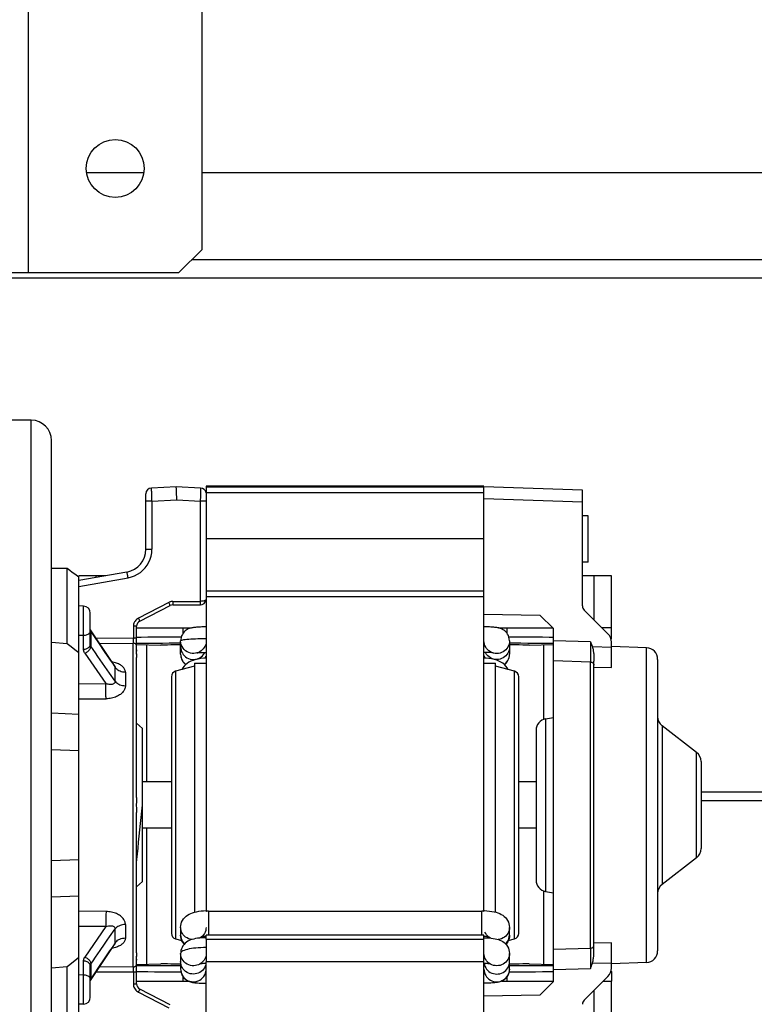
# Model space of a CAD drawing. Units: millimetres. Extents: x -1647 to 3379, y -968 to 3608.
# Drawn here: x 2657 to 2720, y 2023 to 2108 of the extents above; entities that cross this region are included whole.
import ezdxf

# ---------------------------------------------------------------- set-up
doc = ezdxf.new("R2010")
doc.units = ezdxf.units.MM
doc.header["$LTSCALE"] = 19.36
doc.layers.get('0').update_dxf_attribs({"linetype": 'CONTINUOUS'})
doc.layers.add('02___PRT_ALL_AXES', color=7, linetype='CONTINUOUS')

msp = doc.modelspace()

# ---------------------------------------------------------------- linework, layer by layer
at = {"color": 9, "linetype": 'Continuous'}
for p, q in [((2657.734, 2086.12), (2657.734, 2110.767)), ((2788.588, 2087.215), (2671.829, 2087.215)), ((2655.868, 2085.66), (2788.588, 2085.66)), ((2715.834, 2041.258), (2785.234, 2041.258)), ((2785.234, 2040.493), (2715.834, 2040.493))]:
    msp.add_line(p, q, dxfattribs=at)
at = {"color": 7, "linetype": 'Continuous'}
for p, q in [((2672.734, 2088.12), (2672.734, 2108.767)), ((2662.734, 2094.78), (2667.734, 2094.78)), ((2672.734, 2094.78), (2788.588, 2094.78)), ((2670.734, 2086.12), (2672.734, 2088.12)), ((2655.868, 2086.12), (2670.734, 2086.12))]:
    msp.add_line(p, q, dxfattribs=at)
at = {"layer": '02___PRT_ALL_AXES', "color": 7, "linetype": 'Continuous'}
for p, q in [((2657.984, 2073.37), (2655.234, 2073.37)), ((2659.734, 2008.62), (2659.734, 2071.62)), ((2667.884, 2062.221), (2667.884, 2067.01)), ((2670.484, 2067.62), (2668.357, 2067.509)), ((2672.61, 2067.509), (2670.484, 2067.62)), ((2697.084, 2067.67), (2673.084, 2067.67)), ((2673.084, 2067.67), (2673.084, 2030.942)), ((2673.084, 2067.12), (2697.084, 2067.12)), ((2705.584, 2067.324), (2697.084, 2067.62)), ((2697.084, 2030.942), (2697.084, 2067.62)), ((2705.584, 2057.327), (2705.584, 2067.324)), ((2706.084, 2065.12), (2705.584, 2065.12)), ((2706.084, 2061.121), (2706.084, 2065.12)), ((2706.084, 2061.12), (2705.584, 2061.12)), ((2659.734, 2060.588), (2661.085, 2060.578)), ((2661.085, 2060.578), (2661.307, 2060.416)), ((2661.085, 2054.066), (2661.085, 2060.578)), ((2661.307, 2060.416), (2661.529, 2060.255)), ((2661.529, 2060.255), (2661.751, 2060.093)), ((2666.231, 2060.252), (2662.084, 2059.52)), ((2664.381, 2059.925), (2662.084, 2059.925)), ((2662.084, 2020.391), (2662.084, 2059.925)), ((2663.584, 2059.785), (2663.584, 2059.925)), ((2708.084, 2059.925), (2705.584, 2059.925)), ((2706.584, 2059.925), (2706.584, 2056.12)), ((2708.084, 2055.432), (2708.084, 2059.925)), ((2697.084, 2058.12), (2673.084, 2058.12)), ((2662.499, 2057.312), (2662.084, 2057.323)), ((2663.084, 2054.012), (2663.084, 2056.712)), ((2667.354, 2056.01), (2669.976, 2057.365)), ((2670.205, 2057.42), (2672.584, 2057.42)), ((2705.73, 2056.974), (2707.791, 2054.913)), ((2697.084, 2056.62), (2701.918, 2056.536)), ((2703.084, 2055.37), (2701.918, 2056.536)), ((2664.913, 2052.558), (2663.091, 2055.264)), ((2667.084, 2053.164), (2667.084, 2055.566)), ((2667.084, 2055.425), (2671.818, 2055.425)), ((2698.351, 2055.425), (2703.028, 2055.425)), ((2703.084, 2024.87), (2703.084, 2055.37)), ((2708.084, 2055.425), (2707.278, 2055.425)), ((2708.084, 2054.484), (2708.084, 2055.425)), ((2661.085, 2054.066), (2659.734, 2054.176)), ((2663.572, 2054.549), (2666.799, 2054.562)), ((2663.878, 2054.095), (2666.789, 2054.107)), ((2670.884, 2053.148), (2670.884, 2054.317)), ((2670.884, 2054.317), (2670.884, 2054.317)), ((2699.284, 2054.317), (2699.284, 2053.149)), ((2708.084, 2052.004), (2708.084, 2054.206)), ((2661.418, 2053.799), (2661.085, 2054.066)), ((2662.084, 2053.264), (2661.862, 2053.442)), ((2667.076, 2053.995), (2669.178, 2053.94)), ((2667.954, 2042.12), (2667.954, 2053.972)), ((2670.884, 2053.967), (2670.705, 2053.965)), ((2672.297, 2053.279), (2672.294, 2053.278)), ((2700.989, 2053.94), (2703.081, 2053.995)), ((2702.214, 2053.972), (2702.214, 2047.518)), ((2711.118, 2053.712), (2708.086, 2053.818)), ((2665.175, 2052.17), (2664.913, 2052.558)), ((2667.084, 2040.766), (2667.084, 2052.878)), ((2706.294, 2052.003), (2706.294, 2052.478)), ((2706.584, 2027.674), (2706.584, 2052.567)), ((2712.084, 2052.713), (2712.084, 2027.528)), ((2672.084, 2052.12), (2670.454, 2051.684)), ((2672.084, 2052.37), (2673.084, 2052.37)), ((2672.084, 2052.369), (2672.084, 2030.873)), ((2697.084, 2052.37), (2698.084, 2052.37)), ((2698.084, 2030.872), (2698.084, 2052.369)), ((2699.713, 2051.684), (2698.084, 2052.12)), ((2706.294, 2044.014), (2706.294, 2052.003)), ((2670.084, 2051.201), (2670.084, 2029.04)), ((2700.084, 2029.04), (2700.084, 2051.201)), ((2702.41, 2047.575), (2703.084, 2047.694)), ((2667.584, 2046.731), (2667.084, 2047.2)), ((2667.584, 2033.528), (2667.584, 2046.731)), ((2701.584, 2046.59), (2701.584, 2033.65)), ((2715.445, 2044.671), (2712.472, 2046.97)), ((2715.834, 2043.88), (2715.834, 2036.361)), ((2670.084, 2042.12), (2667.584, 2042.12)), ((2701.584, 2042.12), (2700.084, 2042.12)), ((2667.084, 2027.362), (2667.084, 2039.475)), ((2670.084, 2038.12), (2667.584, 2038.12)), ((2667.954, 2026.379), (2667.954, 2038.12)), ((2701.584, 2038.12), (2700.084, 2038.12)), ((2715.445, 2035.57), (2712.472, 2033.271)), ((2667.584, 2033.528), (2667.084, 2033.071)), ((2702.214, 2032.723), (2702.214, 2026.379)), ((2702.41, 2032.665), (2703.084, 2032.547)), ((2671.905, 2030.819), (2672.069, 2030.869)), ((2673.284, 2030.948), (2696.884, 2030.948)), ((2670.884, 2029.562), (2670.884, 2028.89)), ((2699.284, 2028.89), (2699.284, 2029.562)), ((2673.034, 2028.665), (2672.857, 2028.661)), ((2673.084, 2028.545), (2673.084, 2028.877)), ((2673.217, 2028.876), (2673.172, 2028.876)), ((2696.884, 2028.876), (2673.284, 2028.876)), ((2697.084, 2028.545), (2697.084, 2028.877)), ((2697.084, 2028.807), (2697.174, 2028.8)), ((2697.084, 2028.665), (2697.302, 2028.661)), ((2697.543, 2028.74), (2697.552, 2028.737)), ((2664.77, 2027.469), (2665.175, 2028.071)), ((2670.454, 2028.557), (2670.984, 2028.415)), ((2673.084, 2028.545), (2697.084, 2028.545)), ((2699.183, 2028.415), (2699.713, 2028.557)), ((2708.084, 2026.035), (2708.084, 2028.237)), ((2663.091, 2024.976), (2664.77, 2027.469)), ((2667.084, 2024.675), (2667.084, 2027.077)), ((2670.884, 2027.314), (2670.884, 2025.951)), ((2699.284, 2025.951), (2699.284, 2027.314)), ((2659.734, 2026.064), (2661.085, 2026.175)), ((2661.085, 2019.663), (2661.085, 2026.175)), ((2663.084, 2023.529), (2663.084, 2026.229)), ((2666.789, 2026.134), (2663.878, 2026.146)), ((2667.082, 2026.724), (2667.084, 2026.717)), ((2667.084, 2026.356), (2669.178, 2026.411)), ((2670.884, 2026.384), (2670.705, 2026.386)), ((2697.084, 2026.586), (2673.084, 2026.586)), ((2673.084, 2012.57), (2673.084, 2026.586)), ((2697.084, 2012.62), (2697.084, 2026.586)), ((2699.274, 2026.468), (2699.284, 2026.61)), ((2700.989, 2026.411), (2703.084, 2026.356)), ((2711.118, 2026.529), (2708.084, 2026.423)), ((2666.799, 2025.678), (2663.572, 2025.692)), ((2670.884, 2025.951), (2670.884, 2025.95)), ((2707.791, 2025.327), (2705.73, 2023.267)), ((2708.076, 2025.738), (2708.084, 2025.738)), ((2708.084, 2025.738), (2708.084, 2024.925)), ((2667.084, 2024.925), (2671.55, 2024.925)), ((2698.618, 2024.925), (2703.084, 2024.925)), ((2701.918, 2023.705), (2703.084, 2024.87)), ((2707.389, 2024.925), (2708.084, 2024.925)), ((2708.084, 2020.425), (2708.084, 2024.919)), ((2669.976, 2022.876), (2667.354, 2024.231)), ((2701.918, 2023.705), (2697.084, 2023.62)), ((2706.584, 2024.12), (2706.584, 2020.425)), ((2662.499, 2022.929), (2662.084, 2022.918))]:
    msp.add_line(p, q, dxfattribs=at)
at = {"layer": '02___PRT_ALL_AXES', "color": 9, "linetype": 'Continuous'}
for p, q in [((2657.984, 2006.87), (2657.984, 2073.37)), ((2673.084, 2067.62), (2697.084, 2067.62)), ((2668.41, 2066.377), (2667.884, 2066.377)), ((2668.41, 2066.377), (2670.543, 2066.489)), ((2668.41, 2066.377), (2668.41, 2062.22)), ((2670.543, 2066.489), (2672.61, 2066.38)), ((2673.084, 2066.38), (2672.61, 2066.38)), ((2672.61, 2057.72), (2672.61, 2066.38)), ((2697.084, 2066.62), (2705.584, 2066.324)), ((2697.084, 2063.12), (2673.084, 2063.12)), ((2667.884, 2062.221), (2668.41, 2062.221)), ((2662.084, 2059.008), (2666.343, 2059.759)), ((2673.084, 2058.62), (2697.084, 2058.62)), ((2669.854, 2057.631), (2667.232, 2056.277)), ((2669.892, 2057.65), (2669.854, 2057.631)), ((2670.221, 2057.72), (2672.61, 2057.72)), ((2662.499, 2053.588), (2662.499, 2057.312)), ((2663.128, 2055.175), (2663.133, 2055.121)), ((2663.133, 2055.121), (2663.538, 2054.521)), ((2663.133, 2055.121), (2663.133, 2053.852)), ((2666.806, 2055.666), (2666.799, 2055.566)), ((2667.084, 2055.566), (2666.799, 2055.566)), ((2666.799, 2055.566), (2666.799, 2054.562)), ((2671.084, 2055.425), (2671.084, 2054.949)), ((2699.084, 2054.949), (2699.084, 2055.425)), ((2662.499, 2054.77), (2662.084, 2054.762)), ((2663.538, 2054.521), (2663.741, 2054.22)), ((2663.741, 2054.22), (2664.349, 2053.318)), ((2666.791, 2054.138), (2666.789, 2054.107)), ((2666.842, 2054.103), (2666.789, 2054.109)), ((2666.789, 2026.132), (2666.789, 2054.109)), ((2666.799, 2054.562), (2667.084, 2054.562)), ((2699.704, 2054.628), (2699.239, 2054.628)), ((2702.54, 2054.109), (2703.08, 2054.102)), ((2706.289, 2054.227), (2703.084, 2054.324)), ((2708.084, 2054.613), (2707.997, 2054.61)), ((2708.08, 2054.462), (2708.084, 2054.506)), ((2708.084, 2054.506), (2708.083, 2054.515)), ((2662.609, 2053.251), (2664.432, 2050.613)), ((2664.349, 2053.318), (2664.551, 2053.018)), ((2672.908, 2053.724), (2672.834, 2053.622)), ((2697.899, 2053.259), (2697.763, 2053.305)), ((2708.084, 2053.739), (2706.45, 2053.788)), ((2711.118, 2026.529), (2711.118, 2053.712)), ((2664.551, 2053.018), (2664.754, 2052.717)), ((2664.754, 2052.717), (2665.047, 2052.282)), ((2665.036, 2052.48), (2664.955, 2052.496)), ((2673.028, 2052.814), (2673.069, 2052.975)), ((2706.294, 2052.478), (2703.084, 2052.576)), ((2706.294, 2052.752), (2706.294, 2052.566)), ((2706.294, 2052.566), (2706.294, 2052.478)), ((2665.047, 2052.282), (2665.229, 2052.012)), ((2665.229, 2050.817), (2665.229, 2052.012)), ((2666.112, 2051.592), (2666.112, 2050.439)), ((2670.454, 2051.684), (2670.454, 2028.557)), ((2699.713, 2028.557), (2699.713, 2051.684)), ((2706.584, 2052.049), (2708.084, 2052.003)), ((2662.084, 2050.592), (2664.432, 2050.613)), ((2662.084, 2049.294), (2664.44, 2049.311)), ((2662.084, 2047.954), (2659.734, 2048.051)), ((2702.41, 2047.575), (2702.41, 2032.665)), ((2712.472, 2046.97), (2712.472, 2033.271)), ((2659.734, 2044.93), (2662.084, 2044.852)), ((2706.294, 2040.559), (2706.294, 2044.014)), ((2715.445, 2035.57), (2715.445, 2044.671)), ((2706.294, 2040.12), (2706.294, 2040.559)), ((2706.294, 2039.42), (2706.294, 2040.12)), ((2706.294, 2034.02), (2706.294, 2039.42)), ((2662.084, 2035.389), (2659.734, 2035.311)), ((2659.734, 2032.19), (2662.084, 2032.287)), ((2664.44, 2030.93), (2662.084, 2030.947)), ((2673.284, 2030.948), (2673.284, 2028.876)), ((2696.884, 2028.876), (2696.884, 2030.948)), ((2664.432, 2029.628), (2662.084, 2029.649)), ((2664.432, 2029.628), (2662.609, 2026.989)), ((2666.112, 2029.802), (2666.112, 2028.649)), ((2664.551, 2028.442), (2664.754, 2028.736)), ((2664.754, 2028.736), (2665.229, 2029.424)), ((2665.229, 2028.228), (2665.229, 2029.424)), ((2672.856, 2028.917), (2672.761, 2028.813)), ((2697.231, 2029.032), (2697.167, 2029.156)), ((2664.313, 2028.097), (2664.551, 2028.442)), ((2664.956, 2027.824), (2664.754, 2027.524)), ((2665.036, 2027.761), (2664.955, 2027.745)), ((2665.229, 2028.228), (2664.956, 2027.824)), ((2673.084, 2028.545), (2673.084, 2026.586)), ((2697.084, 2026.586), (2697.084, 2028.545)), ((2703.084, 2027.665), (2706.294, 2027.762)), ((2706.294, 2027.763), (2706.294, 2028.262)), ((2708.084, 2028.237), (2706.584, 2028.192)), ((2664.754, 2027.524), (2664.349, 2026.923)), ((2662.499, 2022.929), (2662.499, 2026.653)), ((2663.133, 2026.389), (2663.133, 2025.119)), ((2666.789, 2026.134), (2666.791, 2026.103)), ((2667.079, 2026.356), (2667.084, 2026.404)), ((2667.627, 2026.242), (2667.088, 2026.249)), ((2672.421, 2026.331), (2672.292, 2026.286)), ((2697.763, 2026.324), (2697.634, 2026.386)), ((2706.45, 2026.453), (2708.084, 2026.502)), ((2662.084, 2025.479), (2662.499, 2025.471)), ((2663.538, 2025.72), (2663.133, 2025.119)), ((2666.799, 2025.741), (2666.799, 2025.678)), ((2667.084, 2025.678), (2666.799, 2025.678)), ((2666.799, 2025.678), (2666.799, 2024.675)), ((2670.912, 2025.702), (2670.948, 2025.582)), ((2671.084, 2025.317), (2671.084, 2024.925)), ((2699.084, 2024.925), (2699.084, 2025.316)), ((2703.084, 2025.917), (2706.289, 2026.014)), ((2663.128, 2025.066), (2663.133, 2025.119)), ((2666.799, 2024.675), (2667.084, 2024.675)), ((2667.147, 2024.016), (2667.232, 2023.964)), ((2667.232, 2023.964), (2669.854, 2022.61))]:
    msp.add_line(p, q, dxfattribs=at)
for points in [[(2668.41, 2066.377), (2668.406, 2066.525), (2668.402, 2066.67), (2668.398, 2066.81), (2668.393, 2066.943), (2668.388, 2067.066), (2668.384, 2067.178), (2668.379, 2067.275), (2668.374, 2067.358), (2668.369, 2067.423), (2668.365, 2067.471), (2668.361, 2067.499), (2668.357, 2067.509)], [(2672.61, 2066.38), (2672.613, 2066.528), (2672.616, 2066.672), (2672.618, 2066.812), (2672.619, 2066.944), (2672.62, 2067.067), (2672.621, 2067.178), (2672.62, 2067.275), (2672.619, 2067.357), (2672.618, 2067.423), (2672.616, 2067.47), (2672.613, 2067.499), (2672.61, 2067.509)], [(2666.908, 2059.93), (2667.164, 2060.059), (2667.405, 2060.218), (2667.627, 2060.405), (2667.824, 2060.614), (2667.996, 2060.844), (2668.142, 2061.096), (2668.257, 2061.36), (2668.339, 2061.634), (2668.39, 2061.921), (2668.41, 2062.22)], [(2666.344, 2059.759), (2666.329, 2059.842), (2666.313, 2059.924), (2666.298, 2060), (2666.283, 2060.07), (2666.269, 2060.131), (2666.257, 2060.182), (2666.246, 2060.22), (2666.237, 2060.244), (2666.231, 2060.252)], [(2666.343, 2059.759), (2666.635, 2059.831), (2666.908, 2059.93)], [(2669.9, 2057.538), (2669.878, 2057.584), (2669.854, 2057.631)], [(2670.221, 2057.72), (2670.178, 2057.719), (2670.136, 2057.716), (2670.094, 2057.71), (2670.053, 2057.702), (2670.011, 2057.692), (2669.971, 2057.68), (2669.931, 2057.666), (2669.892, 2057.65)], [(2669.976, 2057.365), (2669.976, 2057.369), (2669.972, 2057.381), (2669.964, 2057.401), (2669.953, 2057.427), (2669.939, 2057.459), (2669.921, 2057.496), (2669.9, 2057.538)], [(2670.221, 2057.72), (2670.221, 2057.67), (2670.22, 2057.62), (2670.219, 2057.574), (2670.217, 2057.531), (2670.215, 2057.494), (2670.213, 2057.463), (2670.211, 2057.44), (2670.208, 2057.425), (2670.205, 2057.42)], [(2672.843, 2057.749), (2672.769, 2057.735), (2672.69, 2057.725), (2672.61, 2057.721)], [(2673.019, 2057.822), (2672.971, 2057.794), (2672.911, 2057.769), (2672.843, 2057.749)], [(2667.07, 2056.166), (2667.002, 2056.099), (2666.943, 2056.023), (2666.892, 2055.94), (2666.852, 2055.852), (2666.824, 2055.761), (2666.806, 2055.666)], [(2667.232, 2056.277), (2667.147, 2056.225), (2667.07, 2056.166)], [(2667.232, 2056.277), (2667.255, 2056.232), (2667.276, 2056.189), (2667.296, 2056.148), (2667.314, 2056.11), (2667.329, 2056.077), (2667.341, 2056.05), (2667.35, 2056.029), (2667.354, 2056.015), (2667.354, 2056.01)], [(2663.084, 2055.194), (2663.079, 2055.139), (2663.064, 2055.086), (2663.039, 2055.034), (2663.006, 2054.985), (2662.964, 2054.939), (2662.913, 2054.898), (2662.856, 2054.861), (2662.793, 2054.83), (2662.724, 2054.805), (2662.651, 2054.787), (2662.576, 2054.775), (2662.499, 2054.77)], [(2663.091, 2055.264), (2663.113, 2055.223), (2663.128, 2055.175)], [(2666.795, 2054.267), (2666.794, 2054.219), (2666.792, 2054.175), (2666.791, 2054.138)], [(2666.799, 2054.562), (2666.799, 2054.5), (2666.798, 2054.438), (2666.798, 2054.378), (2666.797, 2054.321), (2666.795, 2054.267)], [(2667.084, 2053.837), (2667.079, 2053.882), (2667.067, 2053.926), (2667.046, 2053.968), (2667.018, 2054.007), (2666.982, 2054.041), (2666.94, 2054.069), (2666.893, 2054.09), (2666.842, 2054.103)], [(2670.93, 2054.628), (2670.463, 2054.628), (2669.845, 2054.626), (2669.233, 2054.624), (2668.63, 2054.62), (2668.038, 2054.615), (2667.462, 2054.609), (2667.084, 2054.605)], [(2667.098, 2054.102), (2667.627, 2054.109), (2668.172, 2054.115), (2668.735, 2054.12), (2669.308, 2054.124), (2669.889, 2054.126), (2670.481, 2054.128), (2670.884, 2054.128)], [(2670.884, 2054.317), (2670.895, 2054.337), (2670.931, 2054.358), (2670.99, 2054.377), (2671.07, 2054.396), (2671.169, 2054.414), (2671.288, 2054.43), (2671.428, 2054.446), (2671.586, 2054.461), (2671.762, 2054.474), (2671.955, 2054.485), (2672.161, 2054.495), (2672.381, 2054.503), (2672.611, 2054.509), (2672.847, 2054.512), (2673.084, 2054.513)], [(2672.017, 2053.222), (2671.875, 2053.227), (2671.73, 2053.251), (2671.581, 2053.297), (2671.437, 2053.366), (2671.304, 2053.455), (2671.19, 2053.559), (2671.091, 2053.676), (2671.007, 2053.812), (2670.941, 2053.967), (2670.899, 2054.137), (2670.884, 2054.317)], [(2697.406, 2053.542), (2697.311, 2053.65), (2697.231, 2053.769), (2697.167, 2053.898), (2697.121, 2054.033), (2697.093, 2054.174), (2697.084, 2054.317)], [(2699.284, 2054.317), (2699.274, 2054.174), (2699.246, 2054.033), (2699.2, 2053.898), (2699.136, 2053.769), (2699.056, 2053.65), (2698.961, 2053.542), (2698.853, 2053.448), (2698.734, 2053.368), (2698.605, 2053.305), (2698.468, 2053.259), (2698.327, 2053.231), (2698.184, 2053.221), (2698.04, 2053.231), (2697.899, 2053.259)], [(2699.283, 2054.128), (2699.686, 2054.128), (2700.278, 2054.126), (2700.859, 2054.124), (2701.433, 2054.12), (2701.995, 2054.115), (2702.54, 2054.109)], [(2703.086, 2054.605), (2702.706, 2054.609), (2702.129, 2054.615), (2701.537, 2054.62), (2700.934, 2054.624), (2700.322, 2054.626), (2699.704, 2054.628)], [(2706.289, 2054.227), (2706.29, 2053.993), (2706.291, 2053.761), (2706.292, 2053.535), (2706.292, 2053.317), (2706.293, 2053.111), (2706.293, 2052.922), (2706.294, 2052.752)], [(2708.083, 2054.515), (2708.08, 2054.524), (2708.076, 2054.529)], [(2662.499, 2053.588), (2662.575, 2053.592), (2662.649, 2053.604), (2662.721, 2053.622), (2662.788, 2053.646), (2662.85, 2053.676), (2662.907, 2053.711), (2662.958, 2053.752), (2663.002, 2053.798), (2663.037, 2053.847), (2663.062, 2053.9), (2663.078, 2053.955), (2663.084, 2054.012)], [(2662.609, 2053.251), (2662.586, 2053.286), (2662.566, 2053.322), (2662.548, 2053.359), (2662.533, 2053.396), (2662.521, 2053.433), (2662.512, 2053.472), (2662.505, 2053.51), (2662.501, 2053.549), (2662.499, 2053.588)], [(2662.609, 2053.251), (2662.676, 2053.279), (2662.742, 2053.313), (2662.806, 2053.352), (2662.866, 2053.397), (2662.921, 2053.445), (2662.972, 2053.497), (2663.018, 2053.554), (2663.057, 2053.612), (2663.089, 2053.673), (2663.113, 2053.733), (2663.128, 2053.793), (2663.133, 2053.852)], [(2663.133, 2053.852), (2663.123, 2053.868), (2663.114, 2053.885), (2663.106, 2053.902), (2663.099, 2053.92), (2663.094, 2053.938), (2663.089, 2053.956), (2663.086, 2053.975), (2663.084, 2053.993), (2663.084, 2054.012)], [(2664.349, 2052.092), (2664.146, 2052.385), (2663.943, 2052.678), (2663.741, 2052.971), (2663.538, 2053.265), (2663.336, 2053.558), (2663.133, 2053.852)], [(2672.421, 2053.311), (2672.292, 2053.265), (2672.156, 2053.235), (2672.017, 2053.222)], [(2672.834, 2053.622), (2672.747, 2053.528), (2672.649, 2053.445), (2672.54, 2053.372), (2672.421, 2053.311)], [(2673.031, 2053.983), (2673.019, 2053.947), (2672.97, 2053.832), (2672.908, 2053.724)], [(2697.763, 2053.305), (2697.634, 2053.368), (2697.514, 2053.448), (2697.406, 2053.542)], [(2666.112, 2051.592), (2666.109, 2051.649), (2666.101, 2051.707), (2666.086, 2051.763), (2666.066, 2051.82), (2666.04, 2051.876), (2666.007, 2051.932), (2665.968, 2051.986), (2665.923, 2052.039), (2665.872, 2052.091), (2665.815, 2052.14), (2665.752, 2052.188), (2665.683, 2052.234), (2665.608, 2052.277), (2665.527, 2052.318), (2665.44, 2052.357), (2665.347, 2052.392), (2665.248, 2052.425), (2665.145, 2052.454), (2665.036, 2052.48)], [(2670.884, 2053.149), (2670.891, 2053.025), (2670.912, 2052.904), (2670.948, 2052.786), (2670.997, 2052.673), (2671.059, 2052.566), (2671.133, 2052.466), (2671.22, 2052.374), (2671.318, 2052.292), (2671.339, 2052.278)], [(2697.093, 2053.008), (2697.121, 2052.87), (2697.141, 2052.814)], [(2698.828, 2052.279), (2698.853, 2052.295), (2698.961, 2052.388), (2699.056, 2052.494), (2699.136, 2052.611), (2699.2, 2052.737), (2699.246, 2052.87), (2699.274, 2053.008), (2699.284, 2053.149)], [(2706.294, 2052.478), (2706.345, 2052.473), (2706.394, 2052.46), (2706.44, 2052.44), (2706.481, 2052.414), (2706.516, 2052.382), (2706.545, 2052.345), (2706.566, 2052.304), (2706.579, 2052.261), (2706.584, 2052.216)], [(2665.229, 2050.817), (2664.754, 2051.505), (2664.551, 2051.798), (2664.349, 2052.092)], [(2665.175, 2052.17), (2665.204, 2052.12), (2665.223, 2052.065), (2665.229, 2052.012)], [(2666.112, 2051.592), (2665.991, 2051.599), (2665.873, 2051.617), (2665.757, 2051.645), (2665.647, 2051.684), (2665.544, 2051.733), (2665.449, 2051.791), (2665.364, 2051.857), (2665.29, 2051.931), (2665.229, 2052.012)], [(2665.229, 2050.817), (2665.225, 2050.767), (2665.212, 2050.72), (2665.191, 2050.679), (2665.162, 2050.643), (2665.127, 2050.613), (2665.084, 2050.587), (2665.03, 2050.566), (2664.967, 2050.55), (2664.903, 2050.54), (2664.842, 2050.536), (2664.782, 2050.537), (2664.712, 2050.545), (2664.628, 2050.559), (2664.535, 2050.581), (2664.432, 2050.613)], [(2665.229, 2050.817), (2665.288, 2050.746), (2665.36, 2050.68), (2665.443, 2050.621), (2665.537, 2050.569), (2665.639, 2050.525), (2665.749, 2050.489), (2665.866, 2050.462), (2665.987, 2050.446), (2666.112, 2050.439)], [(2664.44, 2049.311), (2664.438, 2049.41), (2664.435, 2049.515), (2664.433, 2049.625), (2664.431, 2049.738), (2664.43, 2049.852), (2664.429, 2049.969), (2664.428, 2050.086), (2664.428, 2050.202), (2664.428, 2050.314), (2664.429, 2050.421), (2664.43, 2050.521), (2664.432, 2050.612)], [(2666.112, 2050.439), (2666.109, 2050.375), (2666.101, 2050.311), (2666.086, 2050.246), (2666.066, 2050.181), (2666.04, 2050.116), (2666.007, 2050.051), (2665.968, 2049.987), (2665.923, 2049.924), (2665.872, 2049.863), (2665.815, 2049.803), (2665.752, 2049.745), (2665.683, 2049.69), (2665.608, 2049.637), (2665.527, 2049.586), (2665.441, 2049.539), (2665.347, 2049.495), (2665.248, 2049.455), (2665.145, 2049.419), (2665.036, 2049.388), (2664.923, 2049.362), (2664.806, 2049.341), (2664.687, 2049.325), (2664.565, 2049.316), (2664.44, 2049.311)], [(2706.294, 2028.262), (2706.294, 2028.818), (2706.294, 2029.427), (2706.294, 2030.086), (2706.294, 2030.792), (2706.294, 2031.542), (2706.294, 2032.333), (2706.294, 2033.16), (2706.294, 2034.02)], [(2664.44, 2030.93), (2664.438, 2030.831), (2664.435, 2030.726), (2664.433, 2030.616), (2664.431, 2030.503), (2664.43, 2030.388), (2664.429, 2030.272), (2664.428, 2030.154), (2664.428, 2030.039), (2664.428, 2029.926), (2664.429, 2029.82), (2664.43, 2029.72), (2664.432, 2029.629)], [(2666.112, 2029.802), (2666.109, 2029.866), (2666.101, 2029.93), (2666.086, 2029.995), (2666.066, 2030.06), (2666.04, 2030.125), (2666.007, 2030.19), (2665.968, 2030.253), (2665.923, 2030.317), (2665.872, 2030.378), (2665.815, 2030.438), (2665.752, 2030.496), (2665.683, 2030.551), (2665.608, 2030.604), (2665.527, 2030.654), (2665.44, 2030.702), (2665.347, 2030.745), (2665.248, 2030.786), (2665.145, 2030.822), (2665.036, 2030.853), (2664.922, 2030.879), (2664.806, 2030.9), (2664.687, 2030.915), (2664.565, 2030.925), (2664.44, 2030.929)], [(2664.432, 2029.628), (2664.551, 2029.664), (2664.662, 2029.688), (2664.763, 2029.701), (2664.852, 2029.704), (2664.931, 2029.699), (2665.003, 2029.684), (2665.069, 2029.66), (2665.126, 2029.628), (2665.171, 2029.587), (2665.204, 2029.539), (2665.223, 2029.484), (2665.229, 2029.424)], [(2666.112, 2029.802), (2665.991, 2029.796), (2665.873, 2029.779), (2665.757, 2029.754), (2665.647, 2029.719), (2665.544, 2029.675), (2665.449, 2029.623), (2665.364, 2029.563), (2665.29, 2029.497), (2665.229, 2029.424)], [(2671.862, 2028.51), (2671.84, 2028.512), (2671.699, 2028.539), (2671.563, 2028.583), (2671.434, 2028.644), (2671.314, 2028.721), (2671.206, 2028.813), (2671.111, 2028.917), (2671.031, 2029.032), (2670.967, 2029.156), (2670.921, 2029.288), (2670.893, 2029.424), (2670.884, 2029.562)], [(2673.084, 2029.562), (2673.074, 2029.424), (2673.046, 2029.288), (2673, 2029.156), (2672.936, 2029.032), (2672.856, 2028.917)], [(2699.284, 2029.562), (2699.274, 2029.424), (2699.246, 2029.288), (2699.2, 2029.156), (2699.136, 2029.032), (2699.056, 2028.917), (2698.961, 2028.813), (2698.853, 2028.721), (2698.734, 2028.644), (2698.605, 2028.583), (2698.468, 2028.539), (2698.327, 2028.512), (2698.304, 2028.51)], [(2666.112, 2028.649), (2666.109, 2028.591), (2666.101, 2028.534), (2666.086, 2028.477), (2666.066, 2028.421), (2666.04, 2028.364), (2666.007, 2028.309), (2665.968, 2028.255), (2665.924, 2028.201), (2665.873, 2028.15), (2665.816, 2028.1), (2665.753, 2028.053), (2665.684, 2028.007), (2665.609, 2027.964), (2665.527, 2027.923), (2665.441, 2027.884), (2665.347, 2027.849), (2665.248, 2027.816), (2665.145, 2027.786), (2665.036, 2027.761)], [(2665.36, 2028.38), (2665.443, 2028.446), (2665.537, 2028.504), (2665.639, 2028.553), (2665.749, 2028.593), (2665.866, 2028.622), (2665.987, 2028.641), (2666.112, 2028.649)], [(2670.884, 2028.89), (2670.894, 2028.743), (2670.926, 2028.598), (2670.979, 2028.459), (2671.051, 2028.329), (2671.141, 2028.21), (2671.22, 2028.131)], [(2672.761, 2028.813), (2672.653, 2028.721), (2672.534, 2028.644), (2672.518, 2028.637)], [(2697.514, 2028.721), (2697.406, 2028.813), (2697.311, 2028.917), (2697.231, 2029.032)], [(2697.65, 2028.637), (2697.634, 2028.644), (2697.514, 2028.721)], [(2699.117, 2028.329), (2699.188, 2028.459), (2699.241, 2028.598), (2699.273, 2028.743), (2699.284, 2028.89)], [(2663.133, 2026.389), (2663.336, 2026.683), (2663.538, 2026.976), (2663.741, 2027.269), (2663.943, 2027.563), (2664.313, 2028.097)], [(2665.229, 2028.228), (2665.225, 2028.184), (2665.212, 2028.14), (2665.191, 2028.096), (2665.175, 2028.071)], [(2665.229, 2028.228), (2665.288, 2028.307), (2665.36, 2028.38)], [(2673.084, 2027.817), (2672.855, 2027.814), (2672.628, 2027.806), (2672.406, 2027.793), (2672.197, 2027.775), (2672, 2027.752), (2671.812, 2027.725), (2671.635, 2027.693), (2671.472, 2027.656), (2671.325, 2027.616), (2671.195, 2027.572), (2671.086, 2027.525), (2670.999, 2027.475), (2670.935, 2027.422), (2670.896, 2027.368), (2670.884, 2027.314)], [(2698.948, 2028.131), (2699.027, 2028.21), (2699.117, 2028.329)], [(2706.294, 2027.762), (2706.344, 2027.768), (2706.393, 2027.78), (2706.439, 2027.8), (2706.481, 2027.827), (2706.517, 2027.859), (2706.545, 2027.896), (2706.567, 2027.937), (2706.579, 2027.98), (2706.584, 2028.025)], [(2706.294, 2027.762), (2706.294, 2027.637), (2706.294, 2027.488)], [(2662.499, 2026.653), (2662.501, 2026.692), (2662.505, 2026.731), (2662.512, 2026.769), (2662.521, 2026.807), (2662.533, 2026.845), (2662.548, 2026.882), (2662.566, 2026.918), (2662.586, 2026.954), (2662.609, 2026.989)], [(2662.609, 2026.989), (2662.676, 2026.962), (2662.742, 2026.928), (2662.806, 2026.888), (2662.866, 2026.844), (2662.921, 2026.796), (2662.972, 2026.743), (2663.018, 2026.687), (2663.057, 2026.628), (2663.089, 2026.568), (2663.113, 2026.507), (2663.128, 2026.447), (2663.133, 2026.389)], [(2664.349, 2026.923), (2663.741, 2026.021), (2663.538, 2025.72)], [(2672.292, 2026.286), (2672.156, 2026.256), (2672.017, 2026.243), (2671.875, 2026.248), (2671.73, 2026.272), (2671.581, 2026.317), (2671.437, 2026.385), (2671.304, 2026.472), (2671.19, 2026.573), (2671.091, 2026.688), (2671.007, 2026.821), (2670.941, 2026.972), (2670.899, 2027.138), (2670.884, 2027.314)], [(2673.055, 2027.07), (2673.019, 2026.953), (2672.97, 2026.84)], [(2697.231, 2026.778), (2697.167, 2026.904), (2697.121, 2027.037), (2697.093, 2027.174), (2697.084, 2027.314)], [(2699.284, 2027.314), (2699.274, 2027.174), (2699.246, 2027.037), (2699.2, 2026.904), (2699.136, 2026.778), (2699.056, 2026.662)], [(2706.294, 2027.488), (2706.293, 2027.319), (2706.293, 2027.13), (2706.292, 2026.924), (2706.292, 2026.706), (2706.291, 2026.48), (2706.29, 2026.248), (2706.289, 2026.014)], [(2663.084, 2026.229), (2663.079, 2026.283), (2663.064, 2026.335), (2663.041, 2026.386), (2663.009, 2026.434), (2662.968, 2026.479), (2662.92, 2026.52), (2662.863, 2026.557), (2662.8, 2026.59), (2662.73, 2026.616), (2662.656, 2026.635), (2662.579, 2026.648), (2662.499, 2026.653)], [(2663.084, 2026.229), (2663.084, 2026.248), (2663.086, 2026.266), (2663.089, 2026.284), (2663.094, 2026.303), (2663.099, 2026.321), (2663.106, 2026.338), (2663.114, 2026.356), (2663.123, 2026.373), (2663.133, 2026.389)], [(2666.789, 2026.132), (2666.839, 2026.137), (2666.887, 2026.149), (2666.933, 2026.168), (2666.975, 2026.195), (2667.012, 2026.228), (2667.042, 2026.266), (2667.065, 2026.309), (2667.079, 2026.356)], [(2666.791, 2026.103), (2666.792, 2026.066), (2666.794, 2026.022), (2666.795, 2025.973), (2666.797, 2025.92), (2666.798, 2025.863), (2666.798, 2025.803), (2666.799, 2025.741)], [(2670.884, 2026.223), (2670.481, 2026.223), (2669.889, 2026.225), (2669.308, 2026.227), (2668.735, 2026.231), (2668.172, 2026.236), (2667.627, 2026.242)], [(2672.649, 2026.461), (2672.54, 2026.39), (2672.421, 2026.331)], [(2672.834, 2026.634), (2672.747, 2026.543), (2672.649, 2026.461)], [(2672.97, 2026.84), (2672.908, 2026.734), (2672.834, 2026.634)], [(2697.634, 2026.386), (2697.514, 2026.464), (2697.406, 2026.557), (2697.311, 2026.662), (2697.231, 2026.778)], [(2699.056, 2026.662), (2698.961, 2026.557), (2698.853, 2026.464), (2698.734, 2026.386), (2698.605, 2026.324), (2698.468, 2026.279), (2698.327, 2026.252), (2698.184, 2026.243), (2698.04, 2026.252), (2697.899, 2026.279), (2697.763, 2026.324)], [(2703.069, 2026.248), (2702.54, 2026.242), (2701.995, 2026.236), (2701.432, 2026.231), (2700.859, 2026.227), (2700.278, 2026.225), (2699.686, 2026.223), (2699.283, 2026.223)], [(2662.499, 2025.471), (2662.576, 2025.466), (2662.651, 2025.454), (2662.724, 2025.436), (2662.793, 2025.41), (2662.856, 2025.379), (2662.913, 2025.343), (2662.964, 2025.301), (2663.006, 2025.256), (2663.039, 2025.207), (2663.064, 2025.155), (2663.079, 2025.101), (2663.084, 2025.047)], [(2667.081, 2025.746), (2667.462, 2025.741), (2668.038, 2025.736), (2668.63, 2025.731), (2669.233, 2025.727), (2669.845, 2025.725), (2670.463, 2025.723), (2670.883, 2025.723)], [(2670.884, 2025.951), (2670.891, 2025.826), (2670.912, 2025.702)], [(2670.948, 2025.582), (2670.997, 2025.467), (2671.059, 2025.359), (2671.133, 2025.257), (2671.22, 2025.164), (2671.318, 2025.08), (2671.427, 2025.008), (2671.547, 2024.947), (2671.675, 2024.901), (2671.811, 2024.871), (2671.95, 2024.858), (2672.092, 2024.863), (2672.237, 2024.887), (2672.386, 2024.933)], [(2672.386, 2024.933), (2672.53, 2025.002), (2672.663, 2025.091), (2672.778, 2025.194), (2672.876, 2025.312), (2672.96, 2025.447)], [(2672.96, 2025.447), (2673.026, 2025.602), (2673.071, 2025.784)], [(2697.084, 2025.951), (2697.093, 2025.808), (2697.121, 2025.668), (2697.167, 2025.532), (2697.231, 2025.404)], [(2697.231, 2025.404), (2697.311, 2025.285), (2697.406, 2025.178), (2697.514, 2025.083), (2697.634, 2025.004), (2697.763, 2024.941)], [(2697.763, 2024.941), (2697.899, 2024.895), (2698.04, 2024.867), (2698.184, 2024.858), (2698.327, 2024.867), (2698.468, 2024.895), (2698.605, 2024.941), (2698.734, 2025.004), (2698.853, 2025.083), (2698.961, 2025.178), (2699.056, 2025.285), (2699.136, 2025.404), (2699.2, 2025.532), (2699.246, 2025.668)], [(2699.246, 2025.668), (2699.274, 2025.808), (2699.284, 2025.951)], [(2699.284, 2025.723), (2699.704, 2025.723), (2700.322, 2025.725), (2700.934, 2025.727), (2701.537, 2025.731), (2702.129, 2025.736), (2702.706, 2025.741), (2703.084, 2025.746)], [(2663.133, 2025.119), (2663.123, 2025.104), (2663.114, 2025.088), (2663.106, 2025.071), (2663.099, 2025.055), (2663.094, 2025.038), (2663.089, 2025.022), (2663.086, 2025.005), (2663.084, 2024.988), (2663.084, 2024.971)], [(2663.091, 2024.977), (2663.113, 2025.018), (2663.128, 2025.066)], [(2666.799, 2024.675), (2666.806, 2024.575), (2666.824, 2024.48), (2666.852, 2024.389)], [(2666.852, 2024.389), (2666.892, 2024.301), (2666.943, 2024.218), (2667.002, 2024.142), (2667.07, 2024.075), (2667.147, 2024.016)], [(2667.354, 2024.231), (2667.354, 2024.226), (2667.35, 2024.214), (2667.343, 2024.194), (2667.332, 2024.168), (2667.317, 2024.136), (2667.299, 2024.099), (2667.279, 2024.057), (2667.256, 2024.011), (2667.232, 2023.964)]]:
    msp.add_lwpolyline(points, dxfattribs=at)
at = {"layer": '02___PRT_ALL_AXES', "color": 7, "linetype": 'Continuous'}
for points in [[(2670.543, 2066.489), (2670.542, 2066.636), (2670.541, 2066.781), (2670.538, 2066.921), (2670.535, 2067.054), (2670.53, 2067.177), (2670.525, 2067.288), (2670.52, 2067.386), (2670.513, 2067.468), (2670.506, 2067.533), (2670.499, 2067.581), (2670.491, 2067.61), (2670.484, 2067.62)], [(2661.751, 2060.093), (2661.973, 2059.931), (2662.084, 2059.85)], [(2672.584, 2057.42), (2672.586, 2057.425), (2672.589, 2057.438), (2672.591, 2057.459), (2672.594, 2057.488), (2672.595, 2057.524), (2672.597, 2057.567), (2672.598, 2057.615), (2672.599, 2057.666), (2672.599, 2057.72)], [(2673.084, 2055.515), (2672.959, 2055.515), (2672.832, 2055.513), (2672.708, 2055.51), (2672.586, 2055.505), (2672.471, 2055.5), (2672.362, 2055.494), (2672.262, 2055.487), (2672.169, 2055.478), (2672.084, 2055.469), (2672.004, 2055.459), (2671.93, 2055.448), (2671.857, 2055.434), (2671.784, 2055.418), (2671.71, 2055.398), (2671.631, 2055.371), (2671.547, 2055.337), (2671.46, 2055.292), (2671.369, 2055.236), (2671.281, 2055.168), (2671.194, 2055.087), (2671.109, 2054.988), (2671.032, 2054.871), (2670.967, 2054.739), (2670.917, 2054.589), (2670.889, 2054.426), (2670.884, 2054.317)], [(2699.284, 2054.317), (2699.272, 2054.474), (2699.241, 2054.622), (2699.191, 2054.76), (2699.127, 2054.885), (2699.051, 2054.997), (2698.967, 2055.094), (2698.878, 2055.176), (2698.786, 2055.244), (2698.695, 2055.299), (2698.606, 2055.343), (2698.519, 2055.377), (2698.436, 2055.404), (2698.357, 2055.424), (2698.28, 2055.44), (2698.199, 2055.454), (2698.114, 2055.466), (2698.023, 2055.476), (2697.922, 2055.485), (2697.811, 2055.493), (2697.689, 2055.501), (2697.555, 2055.507), (2697.409, 2055.511), (2697.251, 2055.514), (2697.084, 2055.515)], [(2706.289, 2054.227), (2706.307, 2054.181), (2706.323, 2054.137), (2706.353, 2054.058)], [(2661.862, 2053.442), (2661.751, 2053.531), (2661.418, 2053.799)], [(2667.084, 2053.524), (2667.082, 2053.517), (2667.079, 2053.506), (2667.075, 2053.492), (2667.07, 2053.474), (2667.065, 2053.451), (2667.06, 2053.424), (2667.057, 2053.395), (2667.054, 2053.363), (2667.053, 2053.327)], [(2667.053, 2053.327), (2667.054, 2053.289), (2667.057, 2053.247), (2667.06, 2053.201), (2667.065, 2053.152), (2667.07, 2053.099), (2667.075, 2053.044)], [(2670.705, 2053.965), (2670.366, 2053.962), (2670.043, 2053.957), (2669.739, 2053.952), (2669.451, 2053.946), (2669.178, 2053.94)], [(2670.884, 2053.787), (2670.893, 2053.645), (2670.921, 2053.505), (2670.967, 2053.37), (2671.031, 2053.242), (2671.111, 2053.124), (2671.205, 2053.017), (2671.313, 2052.923), (2671.431, 2052.844), (2671.56, 2052.781), (2671.696, 2052.735), (2671.837, 2052.707), (2671.98, 2052.697), (2672.123, 2052.706), (2672.264, 2052.733), (2672.4, 2052.778)], [(2672.294, 2053.278), (2672.307, 2053.28), (2672.328, 2053.283), (2672.357, 2053.286), (2672.393, 2053.29), (2672.437, 2053.294), (2672.488, 2053.297), (2672.545, 2053.301), (2672.607, 2053.304), (2672.675, 2053.307), (2672.747, 2053.31), (2672.822, 2053.312), (2672.903, 2053.314), (2672.985, 2053.315), (2673.069, 2053.315), (2673.084, 2053.315)], [(2672.4, 2052.778), (2672.529, 2052.841), (2672.649, 2052.919), (2672.758, 2053.013), (2672.854, 2053.12), (2672.935, 2053.24), (2672.972, 2053.315)], [(2697.872, 2053.278), (2697.874, 2053.278), (2697.867, 2053.279), (2697.85, 2053.282), (2697.822, 2053.285), (2697.784, 2053.289), (2697.739, 2053.293), (2697.684, 2053.297), (2697.621, 2053.301), (2697.55, 2053.305), (2697.471, 2053.308), (2697.384, 2053.311), (2697.29, 2053.313), (2697.19, 2053.315), (2697.084, 2053.315)], [(2697.767, 2052.778), (2697.638, 2052.841), (2697.518, 2052.919), (2697.409, 2053.013), (2697.314, 2053.12), (2697.232, 2053.24), (2697.195, 2053.315)], [(2699.284, 2053.787), (2699.274, 2053.645), (2699.246, 2053.505), (2699.2, 2053.37), (2699.136, 2053.242), (2699.057, 2053.124), (2698.962, 2053.017), (2698.854, 2052.923), (2698.736, 2052.844), (2698.607, 2052.781), (2698.472, 2052.735), (2698.331, 2052.707), (2698.187, 2052.697), (2698.044, 2052.706), (2697.903, 2052.733), (2697.767, 2052.778)], [(2700.989, 2053.94), (2700.717, 2053.946), (2700.428, 2053.952), (2700.124, 2053.957), (2699.801, 2053.962), (2699.462, 2053.965), (2699.284, 2053.967)], [(2706.353, 2054.058), (2706.367, 2054.024), (2706.382, 2053.981), (2706.402, 2053.925), (2706.425, 2053.861), (2706.45, 2053.788)], [(2706.45, 2053.788), (2706.469, 2053.724), (2706.486, 2053.656), (2706.502, 2053.585), (2706.516, 2053.51), (2706.528, 2053.432), (2706.539, 2053.352), (2706.549, 2053.269), (2706.558, 2053.184), (2706.565, 2053.097), (2706.571, 2053.01), (2706.576, 2052.921), (2706.579, 2052.832), (2706.582, 2052.743), (2706.583, 2052.654), (2706.584, 2052.567)], [(2667.075, 2053.044), (2667.079, 2052.989), (2667.082, 2052.934), (2667.084, 2052.878)], [(2670.884, 2053.148), (2670.891, 2053.014), (2670.917, 2052.871), (2670.965, 2052.725), (2671.032, 2052.584), (2671.115, 2052.456), (2671.212, 2052.342), (2671.308, 2052.252)], [(2671.956, 2052.625), (2671.766, 2052.549), (2671.593, 2052.461), (2671.436, 2052.359)], [(2673.084, 2052.817), (2672.88, 2052.805), (2672.629, 2052.779), (2672.392, 2052.74), (2672.167, 2052.689), (2671.956, 2052.625)], [(2698.181, 2052.635), (2697.967, 2052.697), (2697.742, 2052.746), (2697.511, 2052.782), (2697.271, 2052.807), (2697.084, 2052.817)], [(2698.713, 2052.372), (2698.552, 2052.474), (2698.376, 2052.561), (2698.181, 2052.635)], [(2698.859, 2052.254), (2698.909, 2052.296), (2698.998, 2052.389), (2699.08, 2052.494), (2699.151, 2052.612), (2699.208, 2052.738), (2699.249, 2052.87), (2699.275, 2053.008), (2699.284, 2053.149)], [(2671.436, 2052.359), (2671.296, 2052.243), (2671.175, 2052.114), (2671.073, 2051.972), (2670.998, 2051.829)], [(2698.985, 2052.122), (2698.857, 2052.255), (2698.713, 2052.372)], [(2699.169, 2051.83), (2699.093, 2051.973), (2698.985, 2052.122)], [(2667.084, 2040.766), (2667.073, 2040.629), (2667.065, 2040.487), (2667.06, 2040.341), (2667.057, 2040.194), (2667.057, 2040.046), (2667.06, 2039.899), (2667.065, 2039.754), (2667.073, 2039.612), (2667.084, 2039.475)], [(2667.36, 2037.983), (2667.415, 2038.525), (2667.471, 2039.065), (2667.527, 2039.599), (2667.584, 2040.125)], [(2667.084, 2035.145), (2667.111, 2035.435), (2667.156, 2035.904), (2667.203, 2036.399), (2667.254, 2036.914), (2667.306, 2037.443), (2667.36, 2037.983)], [(2670.884, 2029.562), (2670.893, 2029.713), (2670.922, 2029.864), (2670.971, 2030.012), (2671.041, 2030.156), (2671.13, 2030.292), (2671.234, 2030.414), (2671.35, 2030.521), (2671.477, 2030.614), (2671.612, 2030.694), (2671.754, 2030.761), (2671.905, 2030.819)], [(2672.069, 2030.869), (2672.248, 2030.912), (2672.444, 2030.949), (2672.648, 2030.977), (2672.855, 2030.996), (2673.084, 2031.009)], [(2673.284, 2030.948), (2673.261, 2030.948), (2673.239, 2030.948), (2673.217, 2030.948), (2673.195, 2030.947), (2673.172, 2030.947), (2673.15, 2030.946), (2673.128, 2030.945), (2673.106, 2030.943), (2673.084, 2030.942)], [(2697.084, 2030.942), (2697.061, 2030.943), (2697.039, 2030.945), (2697.017, 2030.946), (2696.995, 2030.947), (2696.973, 2030.947), (2696.95, 2030.948), (2696.928, 2030.948), (2696.906, 2030.948), (2696.884, 2030.948)], [(2697.084, 2031.009), (2697.117, 2031.007), (2697.342, 2030.994)], [(2697.342, 2030.994), (2697.556, 2030.972), (2697.761, 2030.943), (2697.954, 2030.905)], [(2697.954, 2030.905), (2698.13, 2030.86), (2698.292, 2030.808)], [(2698.292, 2030.808), (2698.441, 2030.749), (2698.58, 2030.68), (2698.711, 2030.6), (2698.834, 2030.507), (2698.945, 2030.402), (2699.042, 2030.285), (2699.126, 2030.156), (2699.194, 2030.017), (2699.243, 2029.871), (2699.273, 2029.718), (2699.284, 2029.562)], [(2671.184, 2028.095), (2671.109, 2028.189), (2671.031, 2028.314), (2670.968, 2028.449), (2670.922, 2028.591), (2670.893, 2028.739), (2670.884, 2028.89)], [(2672.333, 2028.614), (2672.17, 2028.587), (2672.018, 2028.554), (2671.877, 2028.515), (2671.745, 2028.47), (2671.62, 2028.416), (2671.503, 2028.355), (2671.392, 2028.283), (2671.283, 2028.195)], [(2672.857, 2028.661), (2672.679, 2028.651), (2672.504, 2028.636), (2672.333, 2028.614)], [(2672.614, 2028.736), (2672.614, 2028.736), (2672.624, 2028.74), (2672.648, 2028.747), (2672.687, 2028.756), (2672.738, 2028.767), (2672.802, 2028.778), (2672.879, 2028.789), (2672.966, 2028.798), (2673.064, 2028.805), (2673.084, 2028.807)], [(2673.172, 2028.876), (2673.15, 2028.876), (2673.128, 2028.876), (2673.106, 2028.876), (2673.084, 2028.877)], [(2673.284, 2028.876), (2673.261, 2028.876), (2673.217, 2028.876)], [(2696.95, 2028.876), (2696.928, 2028.876), (2696.884, 2028.876)], [(2697.084, 2028.877), (2697.061, 2028.876), (2697.039, 2028.876), (2697.017, 2028.876), (2696.995, 2028.876), (2696.95, 2028.876)], [(2697.174, 2028.8), (2697.256, 2028.792), (2697.33, 2028.783), (2697.393, 2028.773)], [(2697.302, 2028.661), (2697.507, 2028.65), (2697.699, 2028.632)], [(2697.393, 2028.773), (2697.447, 2028.763), (2697.491, 2028.754), (2697.523, 2028.746), (2697.543, 2028.74)], [(2697.699, 2028.632), (2697.877, 2028.608), (2698.042, 2028.578), (2698.193, 2028.543), (2698.333, 2028.502), (2698.463, 2028.453), (2698.587, 2028.397), (2698.706, 2028.329), (2698.82, 2028.249), (2698.927, 2028.154)], [(2699.247, 2028.598), (2699.202, 2028.455), (2699.137, 2028.315), (2699.054, 2028.183), (2698.981, 2028.094)], [(2699.284, 2028.89), (2699.275, 2028.744), (2699.247, 2028.598)], [(2665.175, 2028.071), (2665.181, 2028.078), (2665.184, 2028.083), (2665.184, 2028.083)], [(2671.283, 2028.195), (2671.178, 2028.089), (2671.084, 2027.967), (2671.007, 2027.834), (2670.948, 2027.693), (2670.908, 2027.551), (2670.888, 2027.416), (2670.884, 2027.314)], [(2698.927, 2028.154), (2699.027, 2028.043), (2699.115, 2027.916), (2699.187, 2027.777), (2699.24, 2027.629), (2699.272, 2027.474), (2699.284, 2027.314)], [(2661.64, 2026.62), (2661.751, 2026.71), (2662.084, 2026.977)], [(2667.079, 2027.252), (2667.075, 2027.197), (2667.07, 2027.142), (2667.065, 2027.089), (2667.06, 2027.04), (2667.057, 2026.994), (2667.054, 2026.952), (2667.053, 2026.913)], [(2667.053, 2026.913), (2667.054, 2026.878), (2667.057, 2026.846), (2667.06, 2026.816), (2667.065, 2026.79), (2667.07, 2026.767), (2667.075, 2026.749), (2667.079, 2026.735), (2667.082, 2026.724)], [(2667.084, 2027.362), (2667.082, 2027.307), (2667.079, 2027.252)], [(2706.45, 2026.453), (2706.469, 2026.517), (2706.486, 2026.585), (2706.502, 2026.656), (2706.516, 2026.731), (2706.528, 2026.809), (2706.539, 2026.889), (2706.549, 2026.972), (2706.558, 2027.057), (2706.565, 2027.144), (2706.571, 2027.231), (2706.576, 2027.32), (2706.579, 2027.409), (2706.582, 2027.498), (2706.583, 2027.586), (2706.584, 2027.674)], [(2661.085, 2026.175), (2661.196, 2026.264), (2661.307, 2026.353), (2661.64, 2026.62)], [(2670.705, 2026.386), (2670.366, 2026.389), (2670.044, 2026.394), (2669.739, 2026.399), (2669.451, 2026.405), (2669.178, 2026.411)], [(2672.857, 2025.949), (2672.762, 2025.843), (2672.654, 2025.749), (2672.536, 2025.671), (2672.407, 2025.608), (2672.272, 2025.562), (2672.131, 2025.534), (2671.987, 2025.524), (2671.844, 2025.533), (2671.703, 2025.56), (2671.567, 2025.605), (2671.438, 2025.667), (2671.318, 2025.745), (2671.209, 2025.838), (2671.114, 2025.945), (2671.032, 2026.064), (2670.968, 2026.193), (2670.921, 2026.328), (2670.893, 2026.468), (2670.884, 2026.61)], [(2672.525, 2026.413), (2672.524, 2026.413), (2672.531, 2026.414), (2672.549, 2026.419), (2672.581, 2026.426), (2672.624, 2026.433), (2672.679, 2026.441), (2672.743, 2026.449), (2672.817, 2026.456), (2672.897, 2026.461), (2672.983, 2026.464), (2673.084, 2026.465)], [(2673, 2026.194), (2672.936, 2026.067), (2672.857, 2025.949)], [(2673.074, 2026.465), (2673.046, 2026.329), (2673, 2026.194)], [(2697.084, 2026.465), (2697.178, 2026.464), (2697.266, 2026.461), (2697.348, 2026.456)], [(2697.094, 2026.465), (2697.121, 2026.329), (2697.167, 2026.194)], [(2697.167, 2026.194), (2697.231, 2026.067), (2697.311, 2025.949), (2697.405, 2025.843), (2697.513, 2025.749), (2697.631, 2025.671), (2697.76, 2025.608), (2697.896, 2025.562), (2698.037, 2025.534), (2698.18, 2025.524), (2698.323, 2025.533), (2698.464, 2025.56), (2698.6, 2025.605), (2698.729, 2025.667), (2698.849, 2025.745), (2698.958, 2025.838), (2699.054, 2025.945), (2699.135, 2026.064), (2699.199, 2026.193), (2699.246, 2026.328), (2699.274, 2026.468)], [(2697.348, 2026.456), (2697.421, 2026.449), (2697.485, 2026.442), (2697.539, 2026.434), (2697.582, 2026.426), (2697.617, 2026.419)], [(2700.989, 2026.411), (2700.717, 2026.405), (2700.428, 2026.399), (2700.124, 2026.394), (2699.801, 2026.389), (2699.462, 2026.386), (2699.284, 2026.384)], [(2706.289, 2026.014), (2706.306, 2026.059), (2706.323, 2026.103)], [(2706.323, 2026.103), (2706.353, 2026.181), (2706.366, 2026.215), (2706.382, 2026.258), (2706.401, 2026.314), (2706.424, 2026.379), (2706.45, 2026.453)], [(2670.884, 2025.95), (2670.888, 2025.848), (2670.916, 2025.686), (2670.965, 2025.534), (2671.031, 2025.398), (2671.111, 2025.276), (2671.201, 2025.171), (2671.294, 2025.085), (2671.389, 2025.015), (2671.48, 2024.96), (2671.567, 2024.917), (2671.652, 2024.883), (2671.738, 2024.854), (2671.825, 2024.831), (2671.914, 2024.811), (2672.009, 2024.794), (2672.112, 2024.78), (2672.224, 2024.767), (2672.345, 2024.756), (2672.475, 2024.746), (2672.614, 2024.739), (2672.757, 2024.734), (2672.904, 2024.73), (2673.057, 2024.729), (2673.084, 2024.729)], [(2699.284, 2025.951), (2699.273, 2025.799), (2699.243, 2025.655), (2699.197, 2025.52), (2699.136, 2025.397), (2699.063, 2025.285), (2698.982, 2025.188), (2698.895, 2025.104), (2698.805, 2025.033), (2698.715, 2024.976), (2698.627, 2024.929), (2698.542, 2024.893), (2698.459, 2024.863), (2698.377, 2024.839), (2698.295, 2024.82), (2698.211, 2024.803), (2698.122, 2024.789), (2698.027, 2024.776), (2697.923, 2024.765), (2697.809, 2024.755), (2697.686, 2024.746), (2697.551, 2024.739), (2697.405, 2024.733), (2697.249, 2024.73), (2697.084, 2024.729)]]:
    msp.add_lwpolyline(points, dxfattribs=at)
msp.add_circle((2665.234, 2095.12), 2.5, dxfattribs=at)
for centre, radius, start, end in [((2657.984, 2071.62), 1.75, 0, 90), ((2668.384, 2067.01), 0.5, 93, 180), ((2672.584, 2067.01), 0.5, 10.02219, 87), ((2665.884, 2062.221), 2, 280, 360), ((2672.584, 2057.92), 0.5, 270, 350.17814), ((2662.484, 2056.712), 0.6, 0, 88.5), ((2670.205, 2056.92), 0.5, 90, 117.32389), ((2706.084, 2057.327), 0.5, 180, 225), ((2667.584, 2055.566), 0.5, 117.32389, 180), ((2707.084, 2054.206), 1, 0, 45), ((2707.583, 2054.612), 0.5, 350.62539, 0.10387), ((2711.084, 2052.713), 1, 0, 88), ((2670.584, 2051.201), 0.5, 105, 180), ((2699.584, 2051.201), 0.5, 0, 75), ((2702.584, 2046.59), 1, 100, 180), ((2713.084, 2047.761), 1, 180, 232.28402), ((2714.834, 2043.88), 1, 0, 52.28402), ((2714.834, 2036.361), 1, 307.71598, 360), ((2702.584, 2033.65), 1, 180, 260), ((2713.084, 2032.48), 1, 127.71598, 180), ((2670.584, 2029.04), 0.5, 180, 255), ((2699.584, 2029.04), 0.5, 285, 360), ((2711.084, 2027.528), 1, 272, 360), ((2707.084, 2026.035), 1, 315, 360), ((2707.583, 2025.739), 0.5, 359.89613, 9.96558), ((2667.584, 2024.675), 0.5, 180, 242.67611), ((2662.484, 2023.529), 0.6, 271.5, 360), ((2706.084, 2022.913), 0.5, 135, 180)]:
    msp.add_arc(centre, radius, start, end, dxfattribs=at)

doc.saveas('drawing.dxf')
